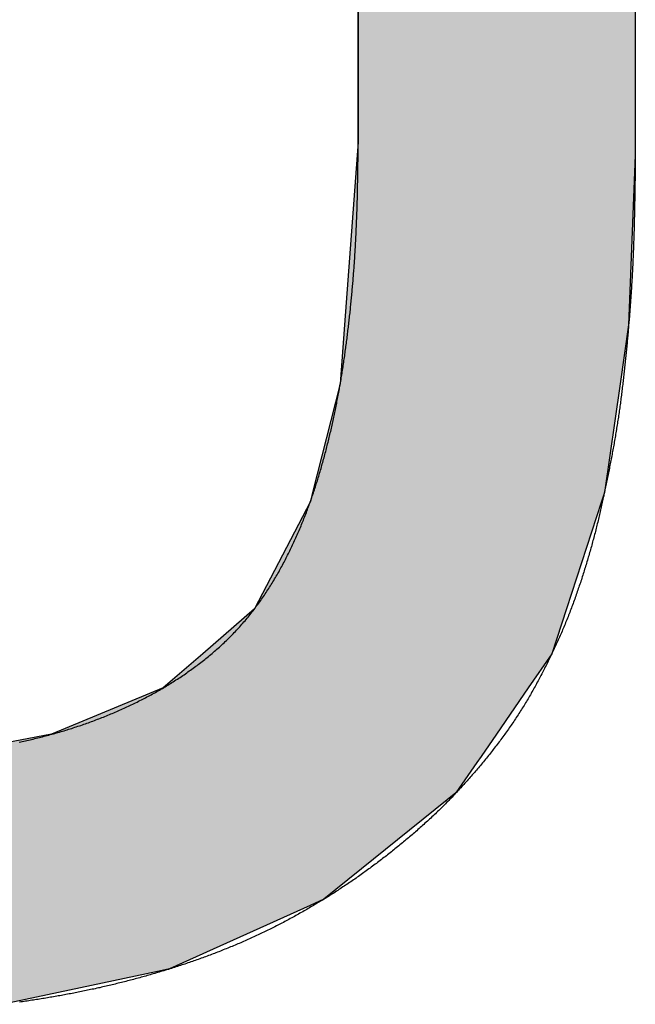
# Model space of a CAD drawing. Extents: x -57 to 1915, y -114 to 613.
# Drawn here: x 962 to 963, y 267 to 268 of the extents above; entities that cross this region are included whole.
import ezdxf

# ---------------------------------------------------------------- set-up
doc = ezdxf.new("R2010")
doc.units = 0
doc.linetypes.add('SLD-實線', pattern=[0])
doc.layers.get('0').update_dxf_attribs({"linetype": 'CONTINUOUS'})
doc.layers.add('AM_5', color=3, linetype='CONTINUOUS')

# ---------------------------------------------------------------- blocks, each defined once
blk = doc.blocks.new('*U24')
at = {"linetype": 'CONTINUOUS'}
for p, q in [((57.6276, 3.3275), (57.6276, 1.9057)), ((57.9801, 3.3275), (57.9801, 1.9057)), ((57.6276, 1.9057), (57.6263, 1.8892)), ((57.9801, 1.9057), (57.9801, 1.8892)), ((57.6263, 1.8892), (57.6102, 1.6732)), ((57.9801, 1.8892), (57.9717, 1.6732)), ((57.6102, 1.6732), (57.6046, 1.5978)), ((57.9717, 1.6732), (57.9608, 1.5978)), ((57.6046, 1.5978), (57.5695, 1.4594)), ((57.9608, 1.5978), (57.9408, 1.4594)), ((57.5695, 1.4594), (57.5667, 1.4482)), ((57.9408, 1.4594), (57.9371, 1.4482)), ((57.5667, 1.4482), (57.4956, 1.3115)), ((57.9371, 1.4482), (57.8926, 1.3115)), ((57.4956, 1.3115), (57.4296, 1.2544)), ((57.8926, 1.3115), (57.8739, 1.2544)), ((57.4296, 1.2544), (57.3794, 1.2109)), ((57.8739, 1.2544), (57.844, 1.2109)), ((57.3794, 1.2109), (57.2371, 1.1518)), ((57.844, 1.2109), (57.8033, 1.1518)), ((57.2371, 1.1518), (57.0852, 1.1235)), ((57.8033, 1.1518), (57.7838, 1.1235)), ((57.7786, 1.1159), (57.7518, 1.0771)), ((57.7838, 1.1235), (57.7786, 1.1159)), ((57.7409, 1.0683), (57.5838, 0.942)), ((57.7518, 1.0771), (57.7409, 1.0683)), ((57.5838, 0.942), (57.5663, 0.9341)), ((57.5663, 0.9341), (57.3873, 0.8531)), ((57.3873, 0.8531), (57.3719, 0.8498)), ((57.3719, 0.8498), (57.1762, 0.8081))]:
    blk.add_line(p, q, dxfattribs=at)
for points in [[(57.6276, 3.3275), (57.6276, 1.9057), (57.9801, 1.9057)], [(57.6276, 1.9057), (57.6263, 1.8892), (57.9801, 1.8892)], [(57.6263, 1.8892), (57.6102, 1.6732), (57.9717, 1.6732)], [(57.6102, 1.6732), (57.6046, 1.5978), (57.9608, 1.5978)], [(57.6046, 1.5978), (57.5695, 1.4594), (57.9408, 1.4594)], [(57.5695, 1.4594), (57.5667, 1.4482), (57.9371, 1.4482)], [(57.5667, 1.4482), (57.4956, 1.3115), (57.8926, 1.3115)], [(57.4956, 1.3115), (57.4296, 1.2544), (57.8739, 1.2544)], [(57.4296, 1.2544), (57.3794, 1.2109), (57.844, 1.2109)], [(57.3794, 1.2109), (57.2371, 1.1518), (57.8033, 1.1518)], [(57.2371, 1.1518), (57.0852, 1.1235), (57.7838, 1.1235)], [(56.1254, 1.1159), (56.1516, 1.0771), (57.7518, 1.0771)], [(57.0852, 1.1235), (56.931, 1.1159), (57.7786, 1.1159)], [(56.1516, 1.0771), (56.1575, 1.0683), (57.7409, 1.0683)], [(56.1575, 1.0683), (56.3183, 0.942), (57.5838, 0.942)], [(56.3183, 0.942), (56.3284, 0.9341), (57.5663, 0.9341)], [(56.3284, 0.9341), (56.5212, 0.8531), (57.3873, 0.8531)], [(56.5212, 0.8531), (56.5291, 0.8498), (57.3719, 0.8498)]]:
    blk.add_solid(points, dxfattribs=at)
at = {"linetype": 'CONTINUOUS', "extrusion": (0, 0, -1)}
for points in [[(-57.6276, 3.3275), (-57.9801, 3.3275), (-57.9801, 1.9057)], [(-57.6276, 1.9057), (-57.9801, 1.9057), (-57.9801, 1.8892)], [(-57.6263, 1.8892), (-57.9801, 1.8892), (-57.9717, 1.6732)], [(-57.6102, 1.6732), (-57.9717, 1.6732), (-57.9608, 1.5978)], [(-57.6046, 1.5978), (-57.9608, 1.5978), (-57.9408, 1.4594)], [(-57.5695, 1.4594), (-57.9408, 1.4594), (-57.9371, 1.4482)], [(-57.5667, 1.4482), (-57.9371, 1.4482), (-57.8926, 1.3115)], [(-57.4956, 1.3115), (-57.8926, 1.3115), (-57.8739, 1.2544)], [(-57.4296, 1.2544), (-57.8739, 1.2544), (-57.844, 1.2109)], [(-57.3794, 1.2109), (-57.844, 1.2109), (-57.8033, 1.1518)], [(-57.2371, 1.1518), (-57.8033, 1.1518), (-57.7838, 1.1235)], [(-56.1254, 1.1159), (-57.7786, 1.1159), (-57.7518, 1.0771)], [(-57.0852, 1.1235), (-57.7838, 1.1235), (-57.7786, 1.1159)], [(-56.1516, 1.0771), (-57.7518, 1.0771), (-57.7409, 1.0683)], [(-56.1575, 1.0683), (-57.7409, 1.0683), (-57.5838, 0.942)], [(-56.3183, 0.942), (-57.5838, 0.942), (-57.5663, 0.9341)], [(-56.3284, 0.9341), (-57.5663, 0.9341), (-57.3873, 0.8531)], [(-56.5212, 0.8531), (-57.3873, 0.8531), (-57.3719, 0.8498)], [(-56.5291, 0.8498), (-57.3719, 0.8498), (-57.1762, 0.8081)]]:
    blk.add_solid(points, dxfattribs=at)
blk = doc.blocks.new('A$C77163BB7')
at = {"color": 7, "linetype": 'SLD-實線'}
for p, q in [((57.6276, 1.9057), (57.6276, 3.3275)), ((57.9801, 3.3275), (57.9801, 1.8892))]:
    blk.add_line(p, q, dxfattribs=at)
at = {"color": 7}
for points in [[(57.196, 1.1418, 0), (57.198, 1.1422, 0), (57.2, 1.1426, 0), (57.202, 1.1431, 0), (57.2039, 1.1435, 0), (57.2059, 1.144, 0), (57.2079, 1.1444, 0), (57.2099, 1.1449, 0), (57.2119, 1.1454, 0), (57.2139, 1.1458, 0), (57.2158, 1.1463, 0), (57.2178, 1.1468, 0), (57.2198, 1.1473, 0), (57.2218, 1.1478, 0), (57.2238, 1.1483, 0), (57.2257, 1.1488, 0), (57.2277, 1.1493, 0), (57.2297, 1.1498, 0), (57.2316, 1.1503, 0), (57.2336, 1.1508, 0), (57.2356, 1.1514, 0), (57.2375, 1.1519, 0), (57.2395, 1.1524, 0), (57.2415, 1.153, 0), (57.2434, 1.1536, 0), (57.2454, 1.1541, 0), (57.2473, 1.1547, 0), (57.2493, 1.1553, 0), (57.2513, 1.1558, 0), (57.2532, 1.1564, 0), (57.2552, 1.157, 0), (57.2571, 1.1576, 0), (57.259, 1.1582, 0), (57.261, 1.1588, 0), (57.2629, 1.1594, 0), (57.2649, 1.16, 0), (57.2668, 1.1607, 0), (57.2687, 1.1613, 0), (57.2707, 1.162, 0), (57.2726, 1.1626, 0), (57.2745, 1.1632, 0), (57.2765, 1.1639, 0), (57.2784, 1.1646, 0), (57.2803, 1.1652, 0), (57.2822, 1.1659, 0), (57.2842, 1.1666, 0), (57.2861, 1.1673, 0), (57.288, 1.168, 0), (57.2899, 1.1687, 0), (57.2918, 1.1694, 0), (57.2937, 1.1701, 0), (57.2956, 1.1709, 0), (57.2975, 1.1716, 0), (57.2994, 1.1723, 0), (57.3013, 1.1731, 0), (57.3032, 1.1738, 0), (57.3051, 1.1746, 0), (57.307, 1.1753, 0), (57.3089, 1.1761, 0), (57.3108, 1.1769, 0), (57.3127, 1.1777, 0), (57.3145, 1.1784, 0), (57.3164, 1.1792, 0), (57.3183, 1.1801, 0), (57.3202, 1.1808, 0), (57.322, 1.1817, 0), (57.3239, 1.1825, 0), (57.3258, 1.1833, 0), (57.3276, 1.1842, 0), (57.3295, 1.185, 0), (57.3313, 1.1858, 0), (57.3332, 1.1867, 0), (57.335, 1.1876, 0), (57.3369, 1.1884, 0), (57.3387, 1.1893, 0), (57.3405, 1.1902, 0), (57.3424, 1.191, 0), (57.3442, 1.192, 0), (57.346, 1.1928, 0), (57.3479, 1.1938, 0), (57.3497, 1.1947, 0), (57.3515, 1.1956, 0), (57.3533, 1.1965, 0), (57.3551, 1.1974, 0), (57.3569, 1.1984, 0), (57.3587, 1.1993, 0), (57.3605, 1.2003, 0), (57.3623, 1.2013, 0), (57.3641, 1.2022, 0), (57.3659, 1.2032, 0), (57.3677, 1.2042, 0), (57.3695, 1.2052, 0), (57.3712, 1.2062, 0), (57.373, 1.2072, 0), (57.3748, 1.2082, 0), (57.3765, 1.2092, 0), (57.3783, 1.2103, 0), (57.3801, 1.2113, 0), (57.3818, 1.2124, 0), (57.3836, 1.2134, 0), (57.3853, 1.2145, 0), (57.387, 1.2155, 0), (57.3888, 1.2166, 0), (57.3905, 1.2177, 0), (57.3922, 1.2188, 0), (57.3939, 1.2199, 0), (57.3956, 1.221, 0), (57.3974, 1.2221, 0), (57.3991, 1.2232, 0), (57.4008, 1.2243, 0), (57.4025, 1.2254, 0), (57.4041, 1.2266, 0), (57.4058, 1.2277, 0), (57.4075, 1.2289, 0), (57.4092, 1.2301, 0), (57.4108, 1.2312, 0), (57.4125, 1.2324, 0), (57.4142, 1.2336, 0), (57.4158, 1.2348, 0), (57.4175, 1.236, 0), (57.4191, 1.2372, 0), (57.4208, 1.2384, 0), (57.4224, 1.2396, 0), (57.424, 1.2408, 0), (57.4256, 1.2421, 0), (57.4273, 1.2433, 0), (57.4289, 1.2446, 0), (57.4305, 1.2458, 0), (57.4321, 1.2471, 0), (57.4337, 1.2484, 0), (57.4353, 1.2496, 0), (57.4368, 1.2509, 0), (57.4384, 1.2522, 0), (57.44, 1.2535, 0), (57.4416, 1.2548, 0), (57.4431, 1.2561, 0), (57.4447, 1.2575, 0), (57.4462, 1.2588, 0), (57.4477, 1.2601, 0), (57.4493, 1.2615, 0), (57.4508, 1.2629, 0), (57.4523, 1.2642, 0), (57.4538, 1.2656, 0), (57.4553, 1.267, 0), (57.4568, 1.2684, 0), (57.4583, 1.2698, 0), (57.4597, 1.2712, 0), (57.4612, 1.2726, 0), (57.4627, 1.274, 0), (57.4641, 1.2754, 0), (57.4655, 1.2769, 0), (57.467, 1.2783, 0), (57.4684, 1.2798, 0), (57.4698, 1.2813, 0), (57.4712, 1.2828, 0), (57.4726, 1.2842, 0), (57.474, 1.2857, 0), (57.4754, 1.2872, 0), (57.4767, 1.2887, 0), (57.4781, 1.2903, 0), (57.4795, 1.2918, 0), (57.4808, 1.2933, 0), (57.4821, 1.2949, 0), (57.4835, 1.2964, 0), (57.4848, 1.298, 0), (57.4861, 1.2995, 0), (57.4874, 1.3011, 0), (57.4887, 1.3027, 0), (57.4899, 1.3043, 0), (57.4912, 1.3059, 0), (57.4925, 1.3075, 0), (57.4937, 1.3091, 0), (57.495, 1.3107, 0), (57.4962, 1.3123, 0), (57.4974, 1.3139, 0), (57.4986, 1.3156, 0), (57.4999, 1.3172, 0), (57.5011, 1.3189, 0), (57.5022, 1.3205, 0), (57.5034, 1.3222, 0), (57.5046, 1.3239, 0), (57.5058, 1.3255, 0), (57.5069, 1.3272, 0), (57.5081, 1.3289, 0), (57.5092, 1.3306, 0), (57.5103, 1.3323, 0), (57.5114, 1.334, 0), (57.5126, 1.3357, 0), (57.5137, 1.3374, 0), (57.5148, 1.3391, 0), (57.5158, 1.3409, 0), (57.5169, 1.3426, 0), (57.518, 1.3443, 0), (57.519, 1.3461, 0), (57.5201, 1.3478, 0), (57.5211, 1.3496, 0), (57.5222, 1.3513, 0), (57.5232, 1.3531, 0), (57.5242, 1.3548, 0), (57.5252, 1.3566, 0), (57.5263, 1.3584, 0), (57.5273, 1.3602, 0), (57.5282, 1.3619, 0), (57.5292, 1.3637, 0), (57.5302, 1.3655, 0), (57.5312, 1.3673, 0), (57.5321, 1.3691, 0), (57.5331, 1.3709, 0), (57.534, 1.3727, 0), (57.535, 1.3745, 0), (57.5359, 1.3763, 0), (57.5368, 1.3782, 0), (57.5377, 1.38, 0), (57.5387, 1.3818, 0), (57.5396, 1.3836, 0), (57.5405, 1.3855, 0), (57.5413, 1.3873, 0), (57.5422, 1.3891, 0), (57.5431, 1.391, 0), (57.544, 1.3928, 0), (57.5448, 1.3947, 0), (57.5457, 1.3965, 0), (57.5465, 1.3984, 0), (57.5474, 1.4002, 0), (57.5482, 1.4021, 0), (57.5491, 1.4039, 0), (57.5499, 1.4058, 0), (57.5507, 1.4077, 0), (57.5515, 1.4095, 0), (57.5523, 1.4114, 0), (57.5531, 1.4133, 0), (57.5539, 1.4152, 0), (57.5547, 1.417, 0), (57.5555, 1.4189, 0), (57.5562, 1.4208, 0), (57.557, 1.4227, 0), (57.5578, 1.4246, 0), (57.5585, 1.4265, 0), (57.5593, 1.4284, 0), (57.56, 1.4303, 0), (57.5607, 1.4322, 0), (57.5615, 1.4341, 0), (57.5622, 1.436, 0), (57.5629, 1.4379, 0), (57.5636, 1.4398, 0), (57.5643, 1.4417, 0), (57.565, 1.4436, 0), (57.5657, 1.4455, 0), (57.5664, 1.4474, 0), (57.5671, 1.4494, 0), (57.5678, 1.4513, 0), (57.5684, 1.4532, 0), (57.5691, 1.4551, 0), (57.5698, 1.4571, 0), (57.5704, 1.459, 0), (57.5711, 1.4609, 0), (57.5717, 1.4629, 0), (57.5723, 1.4648, 0), (57.573, 1.4667, 0), (57.5736, 1.4687, 0), (57.5742, 1.4706, 0), (57.5748, 1.4726, 0), (57.5755, 1.4745, 0), (57.5761, 1.4764, 0), (57.5767, 1.4784, 0), (57.5773, 1.4803, 0), (57.5778, 1.4823, 0), (57.5784, 1.4842, 0), (57.579, 1.4862, 0), (57.5796, 1.4882, 0), (57.5802, 1.4901, 0), (57.5807, 1.4921, 0), (57.5813, 1.494, 0), (57.5818, 1.496, 0), (57.5824, 1.4979, 0), (57.5829, 1.4999, 0), (57.5835, 1.5019, 0), (57.584, 1.5038, 0), (57.5845, 1.5058, 0), (57.5851, 1.5078, 0), (57.5856, 1.5097, 0), (57.5861, 1.5117, 0), (57.5866, 1.5137, 0), (57.5871, 1.5156, 0), (57.5876, 1.5176, 0), (57.5881, 1.5196, 0), (57.5886, 1.5216, 0), (57.5891, 1.5236, 0), (57.5896, 1.5255, 0), (57.5901, 1.5275, 0), (57.5906, 1.5295, 0), (57.5911, 1.5315, 0), (57.5915, 1.5335, 0), (57.592, 1.5354, 0), (57.5925, 1.5374, 0), (57.5929, 1.5394, 0), (57.5934, 1.5414, 0), (57.5938, 1.5434, 0), (57.5943, 1.5454, 0), (57.5947, 1.5474, 0), (57.5952, 1.5493, 0), (57.5956, 1.5513, 0), (57.596, 1.5533, 0), (57.5964, 1.5553, 0), (57.5969, 1.5573, 0), (57.5973, 1.5593, 0), (57.5977, 1.5613, 0), (57.5981, 1.5633, 0), (57.5985, 1.5653, 0), (57.5989, 1.5673, 0), (57.5993, 1.5693, 0), (57.5997, 1.5713, 0), (57.6001, 1.5733, 0), (57.6005, 1.5753, 0), (57.6009, 1.5773, 0), (57.6013, 1.5793, 0), (57.6016, 1.5813, 0), (57.602, 1.5833, 0), (57.6024, 1.5853, 0), (57.6028, 1.5873, 0), (57.6031, 1.5893, 0), (57.6035, 1.5913, 0), (57.6038, 1.5933, 0), (57.6042, 1.5953, 0), (57.6045, 1.5973, 0), (57.6049, 1.5993, 0), (57.6052, 1.6013, 0), (57.6056, 1.6033, 0), (57.6059, 1.6054, 0), (57.6062, 1.6074, 0), (57.6066, 1.6094, 0), (57.6069, 1.6114, 0), (57.6072, 1.6134, 0), (57.6075, 1.6154, 0), (57.6078, 1.6174, 0), (57.6082, 1.6194, 0), (57.6085, 1.6214, 0), (57.6088, 1.6235, 0), (57.6091, 1.6255, 0), (57.6094, 1.6275, 0), (57.6097, 1.6295, 0), (57.61, 1.6315, 0), (57.6103, 1.6335, 0), (57.6105, 1.6356, 0), (57.6108, 1.6376, 0), (57.6111, 1.6396, 0), (57.6114, 1.6416, 0), (57.6117, 1.6436, 0), (57.6119, 1.6456, 0), (57.6122, 1.6477, 0), (57.6125, 1.6497, 0), (57.6127, 1.6517, 0), (57.613, 1.6537, 0), (57.6133, 1.6557, 0), (57.6135, 1.6578, 0), (57.6138, 1.6598, 0), (57.614, 1.6618, 0), (57.6143, 1.6638, 0), (57.6145, 1.6658, 0), (57.6148, 1.6679, 0), (57.615, 1.6699, 0), (57.6152, 1.6719, 0), (57.6155, 1.6739, 0), (57.6157, 1.676, 0), (57.6159, 1.678, 0), (57.6162, 1.68, 0), (57.6164, 1.682, 0), (57.6166, 1.6841, 0), (57.6168, 1.6861, 0), (57.6171, 1.6881, 0), (57.6173, 1.6901, 0), (57.6175, 1.6922, 0), (57.6177, 1.6942, 0), (57.6179, 1.6962, 0), (57.6181, 1.6982, 0), (57.6183, 1.7003, 0), (57.6185, 1.7023, 0), (57.6187, 1.7043, 0), (57.6189, 1.7064, 0), (57.6191, 1.7084, 0), (57.6193, 1.7104, 0), (57.6195, 1.7124, 0), (57.6197, 1.7145, 0), (57.6198, 1.7165, 0), (57.62, 1.7185, 0), (57.6202, 1.7206, 0), (57.6204, 1.7226, 0), (57.6205, 1.7246, 0), (57.6207, 1.7266, 0), (57.6209, 1.7287, 0), (57.6211, 1.7307, 0), (57.6212, 1.7327, 0), (57.6214, 1.7348, 0), (57.6215, 1.7368, 0), (57.6217, 1.7388, 0), (57.6219, 1.7409, 0), (57.622, 1.7429, 0), (57.6222, 1.7449, 0), (57.6223, 1.7469, 0), (57.6224, 1.749, 0), (57.6226, 1.751, 0), (57.6227, 1.753, 0), (57.6229, 1.7551, 0), (57.623, 1.7571, 0), (57.6231, 1.7591, 0), (57.6233, 1.7612, 0), (57.6234, 1.7632, 0), (57.6235, 1.7652, 0), (57.6236, 1.7673, 0), (57.6238, 1.7693, 0), (57.6239, 1.7713, 0), (57.624, 1.7734, 0), (57.6241, 1.7754, 0), (57.6242, 1.7774, 0), (57.6243, 1.7795, 0), (57.6244, 1.7815, 0), (57.6245, 1.7835, 0), (57.6246, 1.7856, 0), (57.6247, 1.7876, 0), (57.6248, 1.7896, 0), (57.6249, 1.7917, 0), (57.625, 1.7937, 0), (57.6251, 1.7957, 0), (57.6252, 1.7978, 0), (57.6253, 1.7998, 0), (57.6254, 1.8018, 0), (57.6254, 1.8039, 0), (57.6255, 1.8059, 0), (57.6256, 1.8079, 0), (57.6257, 1.81, 0), (57.6257, 1.812, 0), (57.6258, 1.814, 0), (57.6259, 1.8161, 0), (57.626, 1.8181, 0), (57.626, 1.8202, 0), (57.6261, 1.8222, 0), (57.6261, 1.8242, 0), (57.6262, 1.8263, 0), (57.6263, 1.8283, 0), (57.6263, 1.8303, 0), (57.6264, 1.8324, 0), (57.6264, 1.8344, 0), (57.6265, 1.8364, 0), (57.6265, 1.8385, 0), (57.6266, 1.8405, 0), (57.6266, 1.8425, 0), (57.6266, 1.8446, 0), (57.6267, 1.8466, 0), (57.6267, 1.8487, 0), (57.6268, 1.8507, 0), (57.6268, 1.8527, 0), (57.6269, 1.8548, 0), (57.6269, 1.8568, 0), (57.6269, 1.8588, 0), (57.627, 1.8609, 0), (57.627, 1.8629, 0), (57.627, 1.865, 0), (57.6271, 1.867, 0), (57.6271, 1.869, 0), (57.6271, 1.8711, 0), (57.6272, 1.8731, 0), (57.6272, 1.8751, 0), (57.6272, 1.8772, 0), (57.6272, 1.8792, 0), (57.6273, 1.8813, 0), (57.6273, 1.8833, 0), (57.6273, 1.8853, 0), (57.6273, 1.8874, 0), (57.6274, 1.8894, 0), (57.6274, 1.8914, 0), (57.6274, 1.8935, 0), (57.6274, 1.8955, 0), (57.6275, 1.8975, 0), (57.6275, 1.8996, 0), (57.6275, 1.9016, 0), (57.6275, 1.9037, 0), (57.6276, 1.9057, 0)], [(57.9801, 1.8892, 0), (57.9801, 1.8872, 0), (57.9801, 1.8852, 0), (57.9801, 1.8832, 0), (57.98, 1.8811, 0), (57.98, 1.8791, 0), (57.98, 1.8771, 0), (57.98, 1.8751, 0), (57.98, 1.8731, 0), (57.9799, 1.8711, 0), (57.9799, 1.8691, 0), (57.9799, 1.8671, 0), (57.9799, 1.8651, 0), (57.9798, 1.8631, 0), (57.9798, 1.8611, 0), (57.9798, 1.8591, 0), (57.9798, 1.8571, 0), (57.9797, 1.8551, 0), (57.9797, 1.8531, 0), (57.9797, 1.8511, 0), (57.9797, 1.8491, 0), (57.9796, 1.8471, 0), (57.9796, 1.8451, 0), (57.9796, 1.8431, 0), (57.9795, 1.8411, 0), (57.9795, 1.8391, 0), (57.9795, 1.8371, 0), (57.9794, 1.8351, 0), (57.9794, 1.8331, 0), (57.9794, 1.8311, 0), (57.9793, 1.8291, 0), (57.9793, 1.8271, 0), (57.9793, 1.825, 0), (57.9792, 1.823, 0), (57.9792, 1.821, 0), (57.9791, 1.819, 0), (57.9791, 1.817, 0), (57.9791, 1.815, 0), (57.979, 1.813, 0), (57.979, 1.811, 0), (57.9789, 1.809, 0), (57.9789, 1.807, 0), (57.9788, 1.805, 0), (57.9788, 1.803, 0), (57.9787, 1.801, 0), (57.9787, 1.799, 0), (57.9786, 1.797, 0), (57.9786, 1.795, 0), (57.9785, 1.793, 0), (57.9784, 1.791, 0), (57.9784, 1.789, 0), (57.9783, 1.787, 0), (57.9782, 1.785, 0), (57.9782, 1.783, 0), (57.9781, 1.781, 0), (57.978, 1.779, 0), (57.978, 1.777, 0), (57.9779, 1.775, 0), (57.9778, 1.773, 0), (57.9778, 1.771, 0), (57.9777, 1.769, 0), (57.9776, 1.767, 0), (57.9775, 1.7649, 0), (57.9774, 1.763, 0), (57.9773, 1.761, 0), (57.9773, 1.7589, 0), (57.9772, 1.7569, 0), (57.9771, 1.7549, 0), (57.977, 1.7529, 0), (57.9769, 1.7509, 0), (57.9768, 1.7489, 0), (57.9767, 1.7469, 0), (57.9766, 1.7449, 0), (57.9765, 1.7429, 0), (57.9764, 1.7409, 0), (57.9763, 1.7389, 0), (57.9762, 1.7369, 0), (57.9761, 1.7349, 0), (57.976, 1.7329, 0), (57.9759, 1.7309, 0), (57.9757, 1.7289, 0), (57.9756, 1.7269, 0), (57.9755, 1.7249, 0), (57.9754, 1.7229, 0), (57.9753, 1.7209, 0), (57.9751, 1.7189, 0), (57.975, 1.7169, 0), (57.9749, 1.7149, 0), (57.9748, 1.7129, 0), (57.9746, 1.7109, 0), (57.9745, 1.7089, 0), (57.9744, 1.7069, 0), (57.9742, 1.7049, 0), (57.9741, 1.7029, 0), (57.9739, 1.7009, 0), (57.9738, 1.6989, 0), (57.9736, 1.6969, 0), (57.9735, 1.6949, 0), (57.9733, 1.6929, 0), (57.9732, 1.6909, 0), (57.973, 1.6889, 0), (57.9729, 1.6869, 0), (57.9727, 1.6849, 0), (57.9726, 1.6829, 0), (57.9724, 1.6809, 0), (57.9722, 1.6789, 0), (57.9721, 1.677, 0), (57.9719, 1.675, 0), (57.9717, 1.673, 0), (57.9716, 1.671, 0), (57.9714, 1.669, 0), (57.9712, 1.667, 0), (57.971, 1.665, 0), (57.9709, 1.663, 0), (57.9707, 1.661, 0), (57.9705, 1.659, 0), (57.9703, 1.657, 0), (57.9701, 1.655, 0), (57.9699, 1.653, 0), (57.9698, 1.651, 0), (57.9696, 1.649, 0), (57.9694, 1.647, 0), (57.9692, 1.645, 0), (57.969, 1.643, 0), (57.9688, 1.641, 0), (57.9686, 1.639, 0), (57.9684, 1.637, 0), (57.9682, 1.635, 0), (57.968, 1.6331, 0), (57.9678, 1.6311, 0), (57.9676, 1.6291, 0), (57.9674, 1.6271, 0), (57.9672, 1.6251, 0), (57.967, 1.6231, 0), (57.9668, 1.6211, 0), (57.9666, 1.6191, 0), (57.9663, 1.6171, 0), (57.9661, 1.6151, 0), (57.9659, 1.6131, 0), (57.9657, 1.6111, 0), (57.9655, 1.6091, 0), (57.9652, 1.6072, 0), (57.965, 1.6052, 0), (57.9648, 1.6032, 0), (57.9646, 1.6012, 0), (57.9643, 1.5992, 0), (57.9641, 1.5972, 0), (57.9639, 1.5952, 0), (57.9636, 1.5932, 0), (57.9634, 1.5912, 0), (57.9632, 1.5892, 0), (57.9629, 1.5872, 0), (57.9627, 1.5853, 0), (57.9624, 1.5833, 0), (57.9622, 1.5813, 0), (57.9619, 1.5793, 0), (57.9616, 1.5773, 0), (57.9614, 1.5753, 0), (57.9611, 1.5733, 0), (57.9609, 1.5713, 0), (57.9606, 1.5694, 0), (57.9603, 1.5674, 0), (57.96, 1.5654, 0), (57.9598, 1.5634, 0), (57.9595, 1.5614, 0), (57.9592, 1.5594, 0), (57.9589, 1.5575, 0), (57.9586, 1.5555, 0), (57.9583, 1.5535, 0), (57.958, 1.5515, 0), (57.9577, 1.5495, 0), (57.9574, 1.5475, 0), (57.9571, 1.5456, 0), (57.9568, 1.5436, 0), (57.9564, 1.5416, 0), (57.9561, 1.5396, 0), (57.9558, 1.5377, 0), (57.9555, 1.5357, 0), (57.9551, 1.5337, 0), (57.9548, 1.5317, 0), (57.9545, 1.5298, 0), (57.9541, 1.5278, 0), (57.9538, 1.5258, 0), (57.9534, 1.5238, 0), (57.9531, 1.5219, 0), (57.9527, 1.5199, 0), (57.9524, 1.5179, 0), (57.952, 1.5159, 0), (57.9517, 1.514, 0), (57.9513, 1.512, 0), (57.9509, 1.51, 0), (57.9506, 1.5081, 0), (57.9502, 1.5061, 0), (57.9498, 1.5041, 0), (57.9494, 1.5022, 0), (57.9491, 1.5002, 0), (57.9487, 1.4982, 0), (57.9483, 1.4963, 0), (57.9479, 1.4943, 0), (57.9475, 1.4923, 0), (57.9471, 1.4904, 0), (57.9468, 1.4884, 0), (57.9464, 1.4864, 0), (57.946, 1.4845, 0), (57.9456, 1.4825, 0), (57.9452, 1.4805, 0), (57.9448, 1.4786, 0), (57.9444, 1.4766, 0), (57.944, 1.4746, 0), (57.9436, 1.4727, 0), (57.9432, 1.4707, 0), (57.9428, 1.4687, 0), (57.9424, 1.4668, 0), (57.9419, 1.4648, 0), (57.9415, 1.4628, 0), (57.9411, 1.4609, 0), (57.9407, 1.4589, 0), (57.9403, 1.457, 0), (57.9399, 1.455, 0), (57.9394, 1.4531, 0), (57.939, 1.4511, 0), (57.9386, 1.4491, 0), (57.9381, 1.4472, 0), (57.9377, 1.4452, 0), (57.9373, 1.4433, 0), (57.9368, 1.4413, 0), (57.9364, 1.4394, 0), (57.9359, 1.4374, 0), (57.9355, 1.4355, 0), (57.935, 1.4335, 0), (57.9346, 1.4316, 0), (57.9341, 1.4296, 0), (57.9337, 1.4277, 0), (57.9332, 1.4257, 0), (57.9327, 1.4238, 0), (57.9323, 1.4218, 0), (57.9318, 1.4199, 0), (57.9313, 1.4179, 0), (57.9308, 1.416, 0), (57.9303, 1.414, 0), (57.9298, 1.4121, 0), (57.9293, 1.4101, 0), (57.9289, 1.4082, 0), (57.9283, 1.4063, 0), (57.9278, 1.4043, 0), (57.9273, 1.4024, 0), (57.9268, 1.4004, 0), (57.9263, 1.3985, 0), (57.9258, 1.3966, 0), (57.9253, 1.3946, 0), (57.9247, 1.3927, 0), (57.9242, 1.3908, 0), (57.9237, 1.3888, 0), (57.9231, 1.3869, 0), (57.9226, 1.385, 0), (57.922, 1.3831, 0), (57.9215, 1.3811, 0), (57.9209, 1.3792, 0), (57.9203, 1.3773, 0), (57.9198, 1.3754, 0), (57.9192, 1.3734, 0), (57.9186, 1.3715, 0), (57.9181, 1.3696, 0), (57.9175, 1.3677, 0), (57.9169, 1.3658, 0), (57.9163, 1.3639, 0), (57.9157, 1.3619, 0), (57.9151, 1.36, 0), (57.9145, 1.3581, 0), (57.9139, 1.3562, 0), (57.9133, 1.3543, 0), (57.9127, 1.3524, 0), (57.9121, 1.3505, 0), (57.9115, 1.3486, 0), (57.9108, 1.3467, 0), (57.9102, 1.3448, 0), (57.9096, 1.3429, 0), (57.9089, 1.341, 0), (57.9083, 1.3391, 0), (57.9076, 1.3372, 0), (57.907, 1.3353, 0), (57.9063, 1.3334, 0), (57.9057, 1.3315, 0), (57.905, 1.3296, 0), (57.9043, 1.3277, 0), (57.9037, 1.3258, 0), (57.903, 1.3239, 0), (57.9023, 1.322, 0), (57.9016, 1.3201, 0), (57.9009, 1.3183, 0), (57.9002, 1.3164, 0), (57.8995, 1.3145, 0), (57.8988, 1.3126, 0), (57.8981, 1.3108, 0), (57.8974, 1.3089, 0), (57.8967, 1.307, 0), (57.896, 1.3052, 0), (57.8952, 1.3033, 0), (57.8945, 1.3014, 0), (57.8938, 1.2996, 0), (57.893, 1.2977, 0), (57.8923, 1.2958, 0), (57.8915, 1.294, 0), (57.8907, 1.2921, 0), (57.89, 1.2903, 0), (57.8892, 1.2884, 0), (57.8884, 1.2866, 0), (57.8877, 1.2847, 0), (57.8869, 1.2829, 0), (57.8861, 1.2811, 0), (57.8853, 1.2792, 0), (57.8845, 1.2774, 0), (57.8837, 1.2755, 0), (57.8828, 1.2737, 0), (57.882, 1.2719, 0), (57.8812, 1.2701, 0), (57.8804, 1.2682, 0), (57.8796, 1.2664, 0), (57.8787, 1.2646, 0), (57.8779, 1.2628, 0), (57.877, 1.261, 0), (57.8762, 1.2591, 0), (57.8753, 1.2573, 0), (57.8745, 1.2555, 0), (57.8736, 1.2537, 0), (57.8727, 1.2519, 0), (57.8719, 1.2501, 0), (57.871, 1.2483, 0), (57.8701, 1.2465, 0), (57.8692, 1.2447, 0), (57.8683, 1.2429, 0), (57.8674, 1.2411, 0), (57.8665, 1.2393, 0), (57.8656, 1.2375, 0), (57.8647, 1.2357, 0), (57.8638, 1.2339, 0), (57.8629, 1.2322, 0), (57.862, 1.2304, 0), (57.8611, 1.2286, 0), (57.8601, 1.2268, 0), (57.8592, 1.225, 0), (57.8583, 1.2233, 0), (57.8573, 1.2215, 0), (57.8564, 1.2197, 0), (57.8554, 1.218, 0), (57.8545, 1.2162, 0), (57.8535, 1.2144, 0), (57.8526, 1.2127, 0), (57.8516, 1.2109, 0), (57.8506, 1.2092, 0), (57.8496, 1.2074, 0), (57.8486, 1.2057, 0), (57.8477, 1.2039, 0), (57.8467, 1.2022, 0), (57.8456, 1.2005, 0), (57.8446, 1.1987, 0), (57.8436, 1.197, 0), (57.8426, 1.1953, 0), (57.8416, 1.1936, 0), (57.8405, 1.1919, 0), (57.8395, 1.1901, 0), (57.8385, 1.1884, 0), (57.8374, 1.1867, 0), (57.8363, 1.185, 0), (57.8353, 1.1833, 0), (57.8342, 1.1816, 0), (57.8331, 1.1799, 0), (57.832, 1.1783, 0), (57.8309, 1.1766, 0), (57.8298, 1.1749, 0), (57.8287, 1.1732, 0), (57.8276, 1.1716, 0), (57.8265, 1.1699, 0), (57.8254, 1.1682, 0), (57.8243, 1.1666, 0), (57.8231, 1.1649, 0), (57.822, 1.1633, 0), (57.8209, 1.1616, 0), (57.8197, 1.16, 0), (57.8186, 1.1583, 0), (57.8174, 1.1567, 0), (57.8162, 1.1551, 0), (57.8151, 1.1534, 0), (57.8139, 1.1518, 0), (57.8127, 1.1502, 0), (57.8115, 1.1486, 0), (57.8103, 1.147, 0), (57.8092, 1.1453, 0), (57.808, 1.1437, 0), (57.8068, 1.1421, 0), (57.8055, 1.1405, 0), (57.8043, 1.1389, 0), (57.8031, 1.1373, 0), (57.8019, 1.1358, 0), (57.8007, 1.1342, 0), (57.7994, 1.1326, 0), (57.7982, 1.131, 0), (57.797, 1.1294, 0), (57.7957, 1.1279, 0), (57.7945, 1.1263, 0), (57.7932, 1.1247, 0), (57.792, 1.1232, 0), (57.7907, 1.1216, 0), (57.7894, 1.12, 0), (57.7882, 1.1185, 0), (57.7869, 1.1169, 0), (57.7856, 1.1154, 0), (57.7844, 1.1139, 0), (57.7831, 1.1123, 0), (57.7818, 1.1108, 0), (57.7805, 1.1092, 0), (57.7792, 1.1077, 0), (57.7779, 1.1062, 0), (57.7766, 1.1047, 0), (57.7753, 1.1032, 0), (57.774, 1.1016, 0), (57.7727, 1.1001, 0), (57.7713, 1.0986, 0), (57.77, 1.0971, 0), (57.7687, 1.0956, 0), (57.7674, 1.0941, 0), (57.766, 1.0926, 0), (57.7647, 1.0911, 0), (57.7634, 1.0896, 0), (57.762, 1.0881, 0), (57.7607, 1.0866, 0), (57.7593, 1.0852, 0), (57.758, 1.0837, 0), (57.7566, 1.0822, 0), (57.7552, 1.0807, 0), (57.7539, 1.0793, 0), (57.7525, 1.0778, 0), (57.7511, 1.0763, 0), (57.7497, 1.0749, 0), (57.7484, 1.0734, 0), (57.747, 1.072, 0), (57.7456, 1.0705, 0), (57.7442, 1.0691, 0), (57.7428, 1.0677, 0), (57.7414, 1.0662, 0), (57.74, 1.0648, 0), (57.7386, 1.0634, 0), (57.7372, 1.062, 0), (57.7358, 1.0605, 0), (57.7343, 1.0591, 0), (57.7329, 1.0577, 0), (57.7315, 1.0563, 0), (57.73, 1.0549, 0), (57.7286, 1.0535, 0), (57.7272, 1.0521, 0), (57.7257, 1.0507, 0), (57.7243, 1.0494, 0), (57.7228, 1.048, 0), (57.7214, 1.0466, 0), (57.7199, 1.0452, 0), (57.7184, 1.0439, 0), (57.717, 1.0425, 0), (57.7155, 1.0412, 0), (57.714, 1.0398, 0), (57.7125, 1.0385, 0), (57.711, 1.0371, 0), (57.7095, 1.0358, 0), (57.708, 1.0344, 0), (57.7065, 1.0331, 0), (57.705, 1.0318, 0), (57.7035, 1.0305, 0), (57.702, 1.0291, 0), (57.7005, 1.0278, 0), (57.699, 1.0265, 0), (57.6975, 1.0252, 0), (57.696, 1.0239, 0), (57.6944, 1.0226, 0), (57.6929, 1.0213, 0), (57.6914, 1.02, 0), (57.6898, 1.0187, 0), (57.6883, 1.0174, 0), (57.6868, 1.0161, 0), (57.6852, 1.0149, 0), (57.6837, 1.0136, 0), (57.6821, 1.0123, 0), (57.6806, 1.011, 0), (57.679, 1.0098, 0), (57.6775, 1.0085, 0), (57.6759, 1.0072, 0), (57.6743, 1.006, 0), (57.6728, 1.0047, 0), (57.6712, 1.0035, 0), (57.6697, 1.0022, 0), (57.6681, 1.001, 0), (57.6665, 0.9998, 0), (57.6649, 0.9985, 0), (57.6634, 0.9973, 0), (57.6618, 0.996, 0), (57.6602, 0.9948, 0), (57.6586, 0.9936, 0), (57.657, 0.9924, 0), (57.6554, 0.9912, 0), (57.6538, 0.9899, 0), (57.6522, 0.9887, 0), (57.6506, 0.9875, 0), (57.649, 0.9863, 0), (57.6474, 0.9851, 0), (57.6458, 0.9839, 0), (57.6442, 0.9827, 0), (57.6426, 0.9815, 0), (57.641, 0.9804, 0), (57.6394, 0.9792, 0), (57.6377, 0.978, 0), (57.6361, 0.9768, 0), (57.6345, 0.9757, 0), (57.6329, 0.9745, 0), (57.6312, 0.9733, 0), (57.6296, 0.9722, 0), (57.6279, 0.971, 0), (57.6263, 0.9699, 0), (57.6247, 0.9687, 0), (57.623, 0.9676, 0), (57.6214, 0.9664, 0), (57.6197, 0.9653, 0), (57.6181, 0.9642, 0), (57.6164, 0.963, 0), (57.6147, 0.9619, 0), (57.6131, 0.9608, 0), (57.6114, 0.9597, 0), (57.6097, 0.9586, 0), (57.6081, 0.9575, 0), (57.6064, 0.9564, 0), (57.6047, 0.9553, 0), (57.603, 0.9542, 0), (57.6014, 0.9531, 0), (57.5997, 0.952, 0), (57.598, 0.9509, 0), (57.5963, 0.9498, 0), (57.5946, 0.9488, 0), (57.5929, 0.9477, 0), (57.5912, 0.9466, 0), (57.5895, 0.9455, 0), (57.5878, 0.9445, 0), (57.5861, 0.9434, 0), (57.5844, 0.9424, 0), (57.5827, 0.9413, 0), (57.581, 0.9403, 0), (57.5793, 0.9392, 0), (57.5776, 0.9382, 0), (57.5759, 0.9372, 0), (57.5741, 0.9361, 0), (57.5724, 0.9351, 0), (57.5707, 0.9341, 0), (57.569, 0.933, 0), (57.5673, 0.932, 0), (57.5655, 0.931, 0), (57.5638, 0.93, 0), (57.5621, 0.929, 0), (57.5603, 0.928, 0), (57.5586, 0.927, 0), (57.5569, 0.926, 0), (57.5551, 0.925, 0), (57.5534, 0.924, 0), (57.5516, 0.923, 0), (57.5499, 0.922, 0), (57.5481, 0.9211, 0), (57.5464, 0.9201, 0), (57.5446, 0.9191, 0), (57.5429, 0.9182, 0), (57.5411, 0.9172, 0), (57.5393, 0.9162, 0), (57.5376, 0.9153, 0), (57.5358, 0.9143, 0), (57.534, 0.9134, 0), (57.5323, 0.9124, 0), (57.5305, 0.9115, 0), (57.5287, 0.9106, 0), (57.5269, 0.9097, 0), (57.5252, 0.9087, 0), (57.5234, 0.9078, 0), (57.5216, 0.9069, 0), (57.5198, 0.906, 0), (57.518, 0.9051, 0), (57.5162, 0.9042, 0), (57.5144, 0.9033, 0), (57.5126, 0.9024, 0), (57.5108, 0.9015, 0), (57.509, 0.9007, 0), (57.5072, 0.8998, 0), (57.5054, 0.8989, 0), (57.5036, 0.8981, 0), (57.5018, 0.8972, 0), (57.5, 0.8964, 0), (57.4982, 0.8955, 0), (57.4964, 0.8947, 0), (57.4945, 0.8938, 0), (57.4927, 0.893, 0), (57.4909, 0.8922, 0), (57.4891, 0.8914, 0), (57.4872, 0.8905, 0), (57.4854, 0.8897, 0), (57.4836, 0.8889, 0), (57.4817, 0.8881, 0), (57.4799, 0.8873, 0), (57.478, 0.8865, 0), (57.4762, 0.8857, 0), (57.4744, 0.8849, 0), (57.4725, 0.8842, 0), (57.4707, 0.8834, 0), (57.4688, 0.8826, 0), (57.467, 0.8818, 0), (57.4651, 0.8811, 0), (57.4632, 0.8803, 0), (57.4614, 0.8796, 0), (57.4595, 0.8788, 0), (57.4577, 0.8781, 0), (57.4558, 0.8773, 0), (57.4539, 0.8766, 0), (57.4521, 0.8759, 0), (57.4502, 0.8751, 0), (57.4483, 0.8744, 0), (57.4465, 0.8737, 0), (57.4446, 0.873, 0), (57.4427, 0.8723, 0), (57.4409, 0.8715, 0), (57.439, 0.8708, 0), (57.4371, 0.8701, 0), (57.4352, 0.8694, 0), (57.4333, 0.8687, 0), (57.4315, 0.8681, 0), (57.4296, 0.8674, 0), (57.4277, 0.8667, 0), (57.4258, 0.866, 0), (57.4239, 0.8653, 0), (57.422, 0.8647, 0), (57.4201, 0.864, 0), (57.4182, 0.8633, 0), (57.4164, 0.8627, 0), (57.4145, 0.862, 0), (57.4126, 0.8614, 0), (57.4107, 0.8607, 0), (57.4088, 0.8601, 0), (57.4069, 0.8594, 0), (57.405, 0.8588, 0), (57.4031, 0.8582, 0), (57.4012, 0.8575, 0), (57.3993, 0.8569, 0), (57.3974, 0.8563, 0), (57.3955, 0.8557, 0), (57.3935, 0.8551, 0), (57.3916, 0.8544, 0), (57.3897, 0.8538, 0), (57.3878, 0.8532, 0), (57.3859, 0.8526, 0), (57.384, 0.852, 0), (57.3821, 0.8515, 0), (57.3802, 0.8509, 0), (57.3782, 0.8503, 0), (57.3763, 0.8497, 0), (57.3744, 0.8491, 0), (57.3725, 0.8485, 0), (57.3706, 0.848, 0), (57.3686, 0.8474, 0), (57.3667, 0.8468, 0), (57.3648, 0.8463, 0), (57.3629, 0.8457, 0), (57.3609, 0.8452, 0), (57.359, 0.8446, 0), (57.3571, 0.8441, 0), (57.3552, 0.8435, 0), (57.3532, 0.843, 0), (57.3513, 0.8425, 0), (57.3494, 0.8419, 0), (57.3474, 0.8414, 0), (57.3455, 0.8409, 0), (57.3436, 0.8404, 0), (57.3416, 0.8398, 0), (57.3397, 0.8393, 0), (57.3377, 0.8388, 0), (57.3358, 0.8383, 0), (57.3339, 0.8378, 0), (57.3319, 0.8373, 0), (57.33, 0.8368, 0), (57.328, 0.8363, 0), (57.3261, 0.8358, 0), (57.3242, 0.8353, 0), (57.3222, 0.8349, 0), (57.3203, 0.8344, 0), (57.3183, 0.8339, 0), (57.3164, 0.8334, 0), (57.3144, 0.833, 0), (57.3125, 0.8325, 0), (57.3105, 0.832, 0), (57.3086, 0.8316, 0), (57.3066, 0.8311, 0), (57.3047, 0.8307, 0), (57.3027, 0.8302, 0), (57.3008, 0.8298, 0), (57.2988, 0.8293, 0), (57.2968, 0.8289, 0), (57.2949, 0.8285, 0), (57.2929, 0.828, 0), (57.291, 0.8276, 0), (57.289, 0.8272, 0), (57.287, 0.8268, 0), (57.2851, 0.8264, 0), (57.2831, 0.826, 0), (57.2812, 0.8255, 0), (57.2792, 0.8251, 0), (57.2772, 0.8247, 0), (57.2753, 0.8243, 0), (57.2733, 0.8239, 0), (57.2713, 0.8235, 0), (57.2694, 0.8232, 0), (57.2674, 0.8228, 0), (57.2654, 0.8224, 0), (57.2635, 0.822, 0), (57.2615, 0.8216, 0), (57.2595, 0.8213, 0), (57.2576, 0.8209, 0), (57.2556, 0.8205, 0), (57.2536, 0.8202, 0), (57.2517, 0.8198, 0), (57.2497, 0.8194, 0), (57.2477, 0.8191, 0), (57.2457, 0.8187, 0), (57.2438, 0.8184, 0), (57.2418, 0.818, 0), (57.2398, 0.8177, 0), (57.2378, 0.8173, 0), (57.2359, 0.817, 0), (57.2339, 0.8167, 0), (57.2319, 0.8163, 0), (57.2299, 0.816, 0), (57.228, 0.8157, 0), (57.226, 0.8154, 0), (57.224, 0.815, 0), (57.222, 0.8147, 0), (57.22, 0.8144, 0), (57.2181, 0.8141, 0), (57.2161, 0.8138, 0), (57.2141, 0.8135, 0), (57.2121, 0.8132, 0), (57.2101, 0.8129, 0), (57.2082, 0.8126, 0), (57.2062, 0.8123, 0), (57.2042, 0.812, 0), (57.2022, 0.8117, 0), (57.2002, 0.8114, 0), (57.1983, 0.8111, 0), (57.1963, 0.8108, 0)]]:
    blk.add_polyline3d(points, dxfattribs=at)
at = {"linetype": 'CONTINUOUS'}
blk.add_blockref('*U24', (0, 0), dxfattribs=at)
blk = doc.blocks.new('A$C75C90CA8')
blk.add_blockref('A$C77163BB7', (0, 0))
blk = doc.blocks.new('A$C67754594')
blk.add_blockref('A$C75C90CA8', (0, 15.894))

msp = doc.modelspace()

# ---------------------------------------------------------------- block references
at = {"layer": 'AM_5'}
msp.add_blockref('A$C67754594', (904.6389, 250.1124), dxfattribs=at)

doc.saveas('drawing.dxf')
